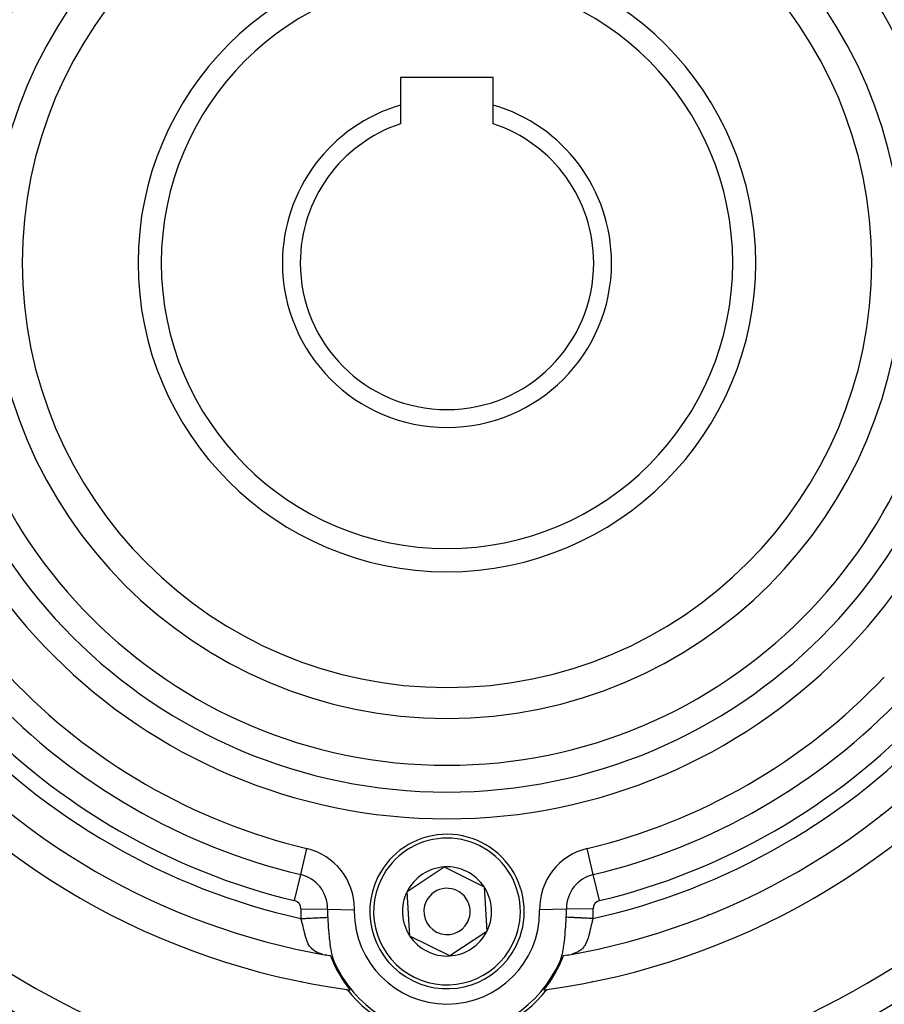
# Model space of a CAD drawing. Extents: x 24 to 960, y -470 to 283.
# Drawn here: x 851 to 907, y -151 to -87 of the extents above; entities that cross this region are included whole.
import ezdxf

# ---------------------------------------------------------------- set-up
doc = ezdxf.new("R2010")
doc.units = 0
doc.linetypes.add('DASHED', pattern=[11.05, 8.7, -2.35])
doc.layers.get('0').update_dxf_attribs({"linetype": 'CONTINUOUS'})
doc.layers.add('NEVIDI', color=4, linetype='DASHED')

msp = doc.modelspace()

# ---------------------------------------------------------------- linework, layer by layer
at = {"color": 2}
for p, q in [((881.5, -90.58368), (875.5, -90.58368)), ((875.5, -90.58368), (875.5, -92.360049)), ((881.5, -92.360049), (881.5, -90.58368)), ((875.5, -92.360049), (875.5, -93.569802)), ((881.5, -93.569802), (881.5, -92.360049)), ((875.917256, -143.294198), (878.325353, -141.702217)), ((878.325353, -141.702217), (880.908097, -142.991699)), ((876.091903, -146.175661), (875.917256, -143.294198)), ((880.908097, -142.991699), (881.082744, -145.873163)), ((881.082744, -145.873163), (878.674647, -147.465144)), ((878.674647, -147.465144), (876.091903, -146.175661)), ((870.600958, -147.382186), (870.719165, -147.41452)), ((870.619674, -147.369829), (870.72495, -147.416102)), ((870.939776, -147.459478), (870.683408, -147.407233)), ((870.961952, -147.464682), (870.939776, -147.459478)), ((870.962504, -147.465501), (870.961952, -147.464682)), ((870.963058, -147.466327), (870.962504, -147.465501)), ((870.963616, -147.467159), (870.963058, -147.466327)), ((870.964176, -147.467998), (870.963616, -147.467159)), ((870.964738, -147.468844), (870.964176, -147.467998)), ((870.965304, -147.469695), (870.964738, -147.468844)), ((870.965871, -147.470554), (870.965304, -147.469695)), ((870.966442, -147.471418), (870.965871, -147.470554)), ((870.967015, -147.472289), (870.966442, -147.471418)), ((870.967526, -147.473069), (870.967015, -147.472289)), ((870.96759, -147.473167), (870.967526, -147.473069)), ((870.968168, -147.47405), (870.96759, -147.473167)), ((870.968749, -147.474939), (870.968168, -147.47405)), ((870.969332, -147.475835), (870.968749, -147.474939)), ((870.969918, -147.476737), (870.969332, -147.475835)), ((870.970506, -147.477644), (870.969918, -147.476737)), ((870.971096, -147.478558), (870.970506, -147.477644)), ((870.971689, -147.479478), (870.971096, -147.478558)), ((870.972284, -147.480403), (870.971689, -147.479478)), ((870.972882, -147.481334), (870.972284, -147.480403)), ((870.973482, -147.482271), (870.972882, -147.481334)), ((870.974085, -147.483214), (870.973482, -147.482271)), ((870.97469, -147.484162), (870.974085, -147.483214)), ((870.975297, -147.485116), (870.97469, -147.484162)), ((870.975907, -147.486075), (870.975297, -147.485116)), ((870.976277, -147.486659), (870.975907, -147.486075)), ((870.976519, -147.48704), (870.976277, -147.486659)), ((870.977133, -147.48801), (870.976519, -147.48704)), ((870.977749, -147.488986), (870.977133, -147.48801)), ((870.978368, -147.489967), (870.977749, -147.488986)), ((870.978989, -147.490954), (870.978368, -147.489967)), ((870.979612, -147.491945), (870.978989, -147.490954)), ((870.980238, -147.492942), (870.979612, -147.491945)), ((870.980866, -147.493944), (870.980238, -147.492942)), ((870.981496, -147.494951), (870.980866, -147.493944)), ((870.982128, -147.495964), (870.981496, -147.494951)), ((870.982762, -147.496981), (870.982128, -147.495964)), ((870.983398, -147.498003), (870.982762, -147.496981)), ((870.984037, -147.49903), (870.983398, -147.498003)), ((870.984677, -147.500062), (870.984037, -147.49903)), ((870.98532, -147.501099), (870.984677, -147.500062)), ((870.985965, -147.50214), (870.98532, -147.501099)), ((870.986612, -147.503186), (870.985965, -147.50214)), ((870.987261, -147.504237), (870.986612, -147.503186)), ((870.987912, -147.505293), (870.987261, -147.504237)), ((870.988565, -147.506353), (870.987912, -147.505293)), ((870.98922, -147.507417), (870.988565, -147.506353)), ((870.989877, -147.508486), (870.98922, -147.507417)), ((870.989939, -147.508588), (870.989877, -147.508486)), ((870.990536, -147.50956), (870.989939, -147.508588)), ((870.991197, -147.510638), (870.990536, -147.50956)), ((870.991664, -147.511401), (870.991197, -147.510638)), ((870.99186, -147.51172), (870.991664, -147.511401)), ((870.992524, -147.512806), (870.99186, -147.51172)), ((870.992909, -147.513435), (870.992524, -147.512806)), ((870.993191, -147.513897), (870.992909, -147.513435)), ((870.99386, -147.514991), (870.993191, -147.513897)), ((870.99453, -147.51609), (870.99386, -147.514991)), ((870.995203, -147.517193), (870.99453, -147.51609)), ((870.995877, -147.5183), (870.995203, -147.517193)), ((870.996553, -147.519411), (870.995877, -147.5183)), ((870.997231, -147.520526), (870.996553, -147.519411)), ((870.99791, -147.521645), (870.997231, -147.520526)), ((870.998592, -147.522767), (870.99791, -147.521645)), ((870.999275, -147.523893), (870.998592, -147.522767)), ((870.99996, -147.525023), (870.999275, -147.523893)), ((871.000646, -147.526157), (870.99996, -147.525023)), ((871.001335, -147.527294), (871.000646, -147.526157)), ((871.002025, -147.528435), (871.001335, -147.527294)), ((871.002717, -147.52958), (871.002025, -147.528435)), ((871.00341, -147.530728), (871.002717, -147.52958)), ((871.004105, -147.531879), (871.00341, -147.530728)), ((871.004802, -147.533034), (871.004105, -147.531879)), ((871.0055, -147.534192), (871.004802, -147.533034)), ((871.0062, -147.535353), (871.0055, -147.534192)), ((871.006902, -147.536518), (871.0062, -147.535353)), ((871.007605, -147.537685), (871.006902, -147.536518)), ((871.007786, -147.537986), (871.007605, -147.537685)), ((871.008309, -147.538856), (871.007786, -147.537986)), ((871.009016, -147.54003), (871.008309, -147.538856)), ((871.009723, -147.541207), (871.009016, -147.54003)), ((871.010432, -147.542387), (871.009723, -147.541207)), ((871.011143, -147.54357), (871.010432, -147.542387)), ((871.011855, -147.544756), (871.011143, -147.54357)), ((871.012569, -147.545945), (871.011855, -147.544756)), ((871.013284, -147.547136), (871.012569, -147.545945)), ((871.014, -147.54833), (871.013284, -147.547136)), ((871.014718, -147.549527), (871.014, -147.54833)), ((871.015438, -147.550727), (871.014718, -147.549527)), ((871.016158, -147.551929), (871.015438, -147.550727)), ((871.01688, -147.553134), (871.016158, -147.551929)), ((871.017604, -147.554341), (871.01688, -147.553134)), ((871.018328, -147.555551), (871.017604, -147.554341)), ((871.019054, -147.556763), (871.018328, -147.555551)), ((871.019781, -147.557977), (871.019054, -147.556763)), ((871.02051, -147.559194), (871.019781, -147.557977)), ((871.02124, -147.560413), (871.02051, -147.559194)), ((871.021914, -147.56154), (871.02124, -147.560413)), ((871.021971, -147.561634), (871.021914, -147.56154)), ((871.022703, -147.562857), (871.021971, -147.561634)), ((871.023436, -147.564083), (871.022703, -147.562857)), ((871.024171, -147.56531), (871.023436, -147.564083)), ((871.024423, -147.565732), (871.024171, -147.56531)), ((871.024907, -147.56654), (871.024423, -147.565732)), ((871.025644, -147.567771), (871.024907, -147.56654)), ((871.026382, -147.569005), (871.025644, -147.567771)), ((871.027121, -147.57024), (871.026382, -147.569005)), ((871.027476, -147.570834), (871.027121, -147.57024)), ((871.027861, -147.571477), (871.027476, -147.570834)), ((871.028603, -147.572716), (871.027861, -147.571477)), ((871.029345, -147.573957), (871.028603, -147.572716)), ((871.030088, -147.575199), (871.029345, -147.573957)), ((871.030833, -147.576443), (871.030088, -147.575199)), ((871.031578, -147.577688), (871.030833, -147.576443)), ((871.032325, -147.578935), (871.031578, -147.577688)), ((871.033072, -147.580184), (871.032325, -147.578935)), ((871.033821, -147.581434), (871.033072, -147.580184)), ((871.03457, -147.582685), (871.033821, -147.581434)), ((871.035321, -147.583938), (871.03457, -147.582685)), ((871.036072, -147.585192), (871.035321, -147.583938)), ((871.036824, -147.586447), (871.036072, -147.585192)), ((871.037577, -147.587703), (871.036824, -147.586447)), ((871.038331, -147.58896), (871.037577, -147.587703)), ((871.039085, -147.590219), (871.038331, -147.58896)), ((871.039841, -147.591479), (871.039085, -147.590219)), ((871.040597, -147.592739), (871.039841, -147.591479)), ((871.041354, -147.594001), (871.040597, -147.592739)), ((871.041396, -147.594071), (871.041354, -147.594001)), ((871.042112, -147.595263), (871.041396, -147.594071)), ((871.04287, -147.596526), (871.042112, -147.595263)), ((871.043629, -147.597789), (871.04287, -147.596526)), ((871.044389, -147.599053), (871.043629, -147.597789)), ((871.045149, -147.600318), (871.044389, -147.599053)), ((871.04591, -147.601583), (871.045149, -147.600318)), ((871.046672, -147.602849), (871.04591, -147.601583)), ((871.047434, -147.604115), (871.046672, -147.602849)), ((871.048197, -147.605381), (871.047434, -147.604115)), ((871.04896, -147.606648), (871.048197, -147.605381)), ((871.049723, -147.607914), (871.04896, -147.606648)), ((871.050488, -147.609181), (871.049723, -147.607914)), ((871.051252, -147.610448), (871.050488, -147.609181)), ((871.052017, -147.611714), (871.051252, -147.610448)), ((871.052782, -147.612981), (871.052017, -147.611714)), ((871.053548, -147.614247), (871.052782, -147.612981)), ((871.054314, -147.615513), (871.053548, -147.614247)), ((871.05508, -147.616779), (871.054314, -147.615513)), ((871.055846, -147.618044), (871.05508, -147.616779)), ((871.056613, -147.619309), (871.055846, -147.618044)), ((871.05738, -147.620573), (871.056613, -147.619309)), ((871.058147, -147.621837), (871.05738, -147.620573)), ((871.058488, -147.622399), (871.058147, -147.621837)), ((871.058914, -147.6231), (871.058488, -147.622399)), ((871.059681, -147.624363), (871.058914, -147.6231)), ((871.060449, -147.625624), (871.059681, -147.624363)), ((871.061216, -147.626885), (871.060449, -147.625624)), ((871.061984, -147.628145), (871.061216, -147.626885)), ((871.062752, -147.629404), (871.061984, -147.628145)), ((871.063519, -147.630662), (871.062752, -147.629404)), ((871.063903, -147.63129), (871.063519, -147.630662)), ((871.064287, -147.631918), (871.063903, -147.63129)), ((871.065054, -147.633174), (871.064287, -147.631918)), ((871.065822, -147.634428), (871.065054, -147.633174)), ((871.066589, -147.635681), (871.065822, -147.634428)), ((871.067356, -147.636933), (871.066589, -147.635681)), ((871.068124, -147.638183), (871.067356, -147.636933)), ((871.06889, -147.639431), (871.068124, -147.638183)), ((871.069657, -147.640678), (871.06889, -147.639431)), ((871.070424, -147.641924), (871.069657, -147.640678)), ((871.07119, -147.643167), (871.070424, -147.641924)), ((871.071956, -147.644409), (871.07119, -147.643167)), ((871.072721, -147.645649), (871.071956, -147.644409)), ((871.073486, -147.646888), (871.072721, -147.645649)), ((871.074251, -147.648124), (871.073486, -147.646888)), ((871.075015, -147.649358), (871.074251, -147.648124)), ((871.07544, -147.650043), (871.075015, -147.649358)), ((871.075779, -147.65059), (871.07544, -147.650043)), ((871.076543, -147.65182), (871.075779, -147.65059)), ((871.077306, -147.653047), (871.076543, -147.65182)), ((871.078068, -147.654273), (871.077306, -147.653047)), ((871.077845, -147.664409), (871.117818, -147.715501)), ((871.07883, -147.655496), (871.078068, -147.654273)), ((871.079592, -147.656716), (871.07883, -147.655496)), ((871.080353, -147.657935), (871.079592, -147.656716)), ((871.081113, -147.65915), (871.080353, -147.657935)), ((871.081873, -147.660363), (871.081113, -147.65915)), ((871.082631, -147.661574), (871.081873, -147.660363)), ((871.08339, -147.662782), (871.082631, -147.661574)), ((871.084147, -147.663987), (871.08339, -147.662782)), ((871.084904, -147.665189), (871.084147, -147.663987)), ((871.08566, -147.666388), (871.084904, -147.665189)), ((871.086204, -147.66725), (871.08566, -147.666388)), ((871.086416, -147.667585), (871.086204, -147.66725)), ((871.08717, -147.668778), (871.086416, -147.667585)), ((871.087924, -147.669969), (871.08717, -147.668778)), ((871.088677, -147.671156), (871.087924, -147.669969)), ((871.089429, -147.672341), (871.088677, -147.671156)), ((871.09018, -147.673522), (871.089429, -147.672341)), ((871.09093, -147.6747), (871.09018, -147.673522)), ((871.091679, -147.675874), (871.09093, -147.6747)), ((871.092023, -147.676413), (871.091679, -147.675874)), ((871.092428, -147.677046), (871.092023, -147.676413)), ((871.093175, -147.678214), (871.092428, -147.677046)), ((871.093921, -147.679378), (871.093175, -147.678214)), ((871.094666, -147.680539), (871.093921, -147.679378)), ((871.095411, -147.681696), (871.094666, -147.680539)), ((871.096154, -147.68285), (871.095411, -147.681696)), ((871.096896, -147.684), (871.096154, -147.68285)), ((871.097637, -147.685146), (871.096896, -147.684)), ((871.097911, -147.68557), (871.097637, -147.685146)), ((871.098376, -147.686289), (871.097911, -147.68557)), ((871.099115, -147.687428), (871.098376, -147.686289)), ((871.099852, -147.688562), (871.099115, -147.687428)), ((871.100588, -147.689693), (871.099852, -147.688562)), ((871.101323, -147.69082), (871.100588, -147.689693)), ((871.102057, -147.691943), (871.101323, -147.69082)), ((871.102789, -147.693062), (871.102057, -147.691943)), ((871.10352, -147.694176), (871.102789, -147.693062)), ((871.104249, -147.695286), (871.10352, -147.694176)), ((871.104977, -147.696392), (871.104249, -147.695286)), ((871.105704, -147.697494), (871.104977, -147.696392)), ((871.106429, -147.698591), (871.105704, -147.697494)), ((871.107153, -147.699684), (871.106429, -147.698591)), ((871.107876, -147.700772), (871.107153, -147.699684)), ((871.10807, -147.701065), (871.107876, -147.700772)), ((871.108596, -147.701856), (871.10807, -147.701065)), ((871.109316, -147.702935), (871.108596, -147.701856)), ((871.110033, -147.704009), (871.109316, -147.702935)), ((871.11075, -147.705079), (871.110033, -147.704009)), ((871.110492, -147.688555), (871.14634, -147.754662)), ((871.111464, -147.706144), (871.11075, -147.705079)), ((871.112177, -147.707204), (871.111464, -147.706144)), ((871.112888, -147.708259), (871.112177, -147.707204)), ((871.113598, -147.709309), (871.112888, -147.708259)), ((871.114306, -147.710354), (871.113598, -147.709309)), ((871.115012, -147.711394), (871.114306, -147.710354)), ((871.115716, -147.712429), (871.115012, -147.711394)), ((871.116419, -147.713458), (871.115716, -147.712429)), ((871.117119, -147.714482), (871.116419, -147.713458)), ((871.117818, -147.715501), (871.117119, -147.714482)), ((871.118515, -147.716514), (871.117818, -147.715501)), ((871.119209, -147.717522), (871.118515, -147.716514)), ((871.119902, -147.718524), (871.119209, -147.717522)), ((871.120593, -147.71952), (871.119902, -147.718524)), ((871.121282, -147.720511), (871.120593, -147.71952)), ((871.121969, -147.721495), (871.121282, -147.720511)), ((871.122653, -147.722474), (871.121969, -147.721495)), ((871.123336, -147.723447), (871.122653, -147.722474)), ((871.123372, -147.7235), (871.123336, -147.723447)), ((871.124016, -147.724414), (871.123372, -147.7235)), ((871.124694, -147.725375), (871.124016, -147.724414)), ((871.12537, -147.726329), (871.124694, -147.725375)), ((871.126043, -147.727278), (871.12537, -147.726329)), ((871.126715, -147.72822), (871.126043, -147.727278)), ((871.127384, -147.729155), (871.126715, -147.72822)), ((871.12805, -147.730085), (871.127384, -147.729155)), ((871.128715, -147.731008), (871.12805, -147.730085)), ((871.128788, -147.731111), (871.128715, -147.731008)), ((871.129377, -147.731926), (871.128788, -147.731111)), ((871.130037, -147.732838), (871.129377, -147.731926)), ((871.130695, -147.733744), (871.130037, -147.732838)), ((871.131352, -147.734645), (871.130695, -147.733744)), ((871.132006, -147.735541), (871.131352, -147.734645)), ((871.132659, -147.736431), (871.132006, -147.735541)), ((871.13331, -147.737318), (871.132659, -147.736431)), ((871.133959, -147.738199), (871.13331, -147.737318)), ((871.134607, -147.739076), (871.133959, -147.738199)), ((871.135254, -147.739949), (871.134607, -147.739076)), ((871.135899, -147.740818), (871.135254, -147.739949)), ((871.136542, -147.741684), (871.135899, -147.740818)), ((871.137185, -147.742545), (871.136542, -147.741684)), ((871.137772, -147.743332), (871.137185, -147.742545)), ((871.137826, -147.743403), (871.137772, -147.743332)), ((871.138466, -147.744258), (871.137826, -147.743403)), ((871.139105, -147.74511), (871.138466, -147.744258)), ((871.139743, -147.745959), (871.139105, -147.74511)), ((871.14038, -147.746806), (871.139743, -147.745959)), ((871.141017, -147.74765), (871.14038, -147.746806)), ((871.141653, -147.748491), (871.141017, -147.74765)), ((871.142288, -147.749331), (871.141653, -147.748491)), ((871.142922, -147.750168), (871.142288, -147.749331)), ((871.143556, -147.751004), (871.142922, -147.750168)), ((871.144189, -147.751838), (871.143556, -147.751004)), ((871.144822, -147.75267), (871.144189, -147.751838)), ((871.145455, -147.753501), (871.144822, -147.75267)), ((871.146087, -147.75433), (871.145455, -147.753501)), ((871.14634, -147.754662), (871.146087, -147.75433)), ((871.146719, -147.755158), (871.14634, -147.754662)), ((871.14735, -147.755985), (871.146719, -147.755158)), ((871.147982, -147.756811), (871.14735, -147.755985)), ((871.148613, -147.757636), (871.147982, -147.756811)), ((871.149244, -147.758461), (871.148613, -147.757636)), ((871.149876, -147.759288), (871.149244, -147.758461)), ((871.150511, -147.76012), (871.149876, -147.759288)), ((871.151149, -147.76096), (871.150511, -147.76012)), ((871.151792, -147.761812), (871.151149, -147.76096)), ((871.151848, -147.761886), (871.151792, -147.761812)), ((871.152442, -147.762679), (871.151848, -147.761886)), ((871.153099, -147.763563), (871.152442, -147.762679)), ((871.153765, -147.764469), (871.153099, -147.763563)), ((871.154441, -147.765398), (871.153765, -147.764469)), ((871.155128, -147.766355), (871.154441, -147.765398)), ((871.155828, -147.767343), (871.155128, -147.766355)), ((871.156542, -147.768364), (871.155828, -147.767343)), ((871.157272, -147.769421), (871.156542, -147.768364)), ((871.158019, -147.77052), (871.157272, -147.769421)), ((871.158784, -147.771661), (871.158019, -147.77052)), ((871.158817, -147.771712), (871.158784, -147.771661)), ((871.159568, -147.77285), (871.158817, -147.771712)), ((871.160374, -147.774089), (871.159568, -147.77285)), ((871.161204, -147.775387), (871.160374, -147.774089)), ((871.16207, -147.776769), (871.161204, -147.775387)), ((871.162983, -147.778265), (871.16207, -147.776769)), ((871.163956, -147.779907), (871.162983, -147.778265)), ((871.165002, -147.781724), (871.163956, -147.779907)), ((871.166133, -147.783746), (871.165002, -147.781724)), ((871.167365, -147.786009), (871.166133, -147.783746)), ((871.168715, -147.78856), (871.167365, -147.786009)), ((871.170204, -147.791442), (871.168715, -147.78856)), ((871.171858, -147.794723), (871.170204, -147.791442)), ((871.173722, -147.798512), (871.171858, -147.794723)), ((871.175844, -147.802924), (871.173722, -147.798512)), ((871.177358, -147.806125), (871.175844, -147.802924)), ((871.178271, -147.808075), (871.177358, -147.806125)), ((871.181045, -147.814069), (871.178271, -147.808075)), ((871.184191, -147.820973), (871.181045, -147.814069)), ((871.187688, -147.828733), (871.184191, -147.820973)), ((871.191501, -147.837269), (871.187688, -147.828733)), ((885.812319, -147.828719), (885.808499, -147.837269)), ((885.815825, -147.820936), (885.812319, -147.828719)), ((885.818982, -147.81401), (885.815825, -147.820936)), ((885.821763, -147.808), (885.818982, -147.81401)), ((885.824195, -147.802841), (885.821763, -147.808)), ((885.826318, -147.798428), (885.824195, -147.802841)), ((885.828181, -147.794643), (885.826318, -147.798428)), ((885.829835, -147.791365), (885.828181, -147.794643)), ((885.831325, -147.788482), (885.829835, -147.791365)), ((885.832676, -147.785933), (885.831325, -147.788482)), ((885.833908, -147.783672), (885.832676, -147.785933)), ((885.835039, -147.781652), (885.833908, -147.783672)), ((885.836084, -147.779839), (885.835039, -147.781652)), ((885.837056, -147.778202), (885.836084, -147.779839)), ((885.837969, -147.776708), (885.837056, -147.778202)), ((885.838835, -147.775326), (885.837969, -147.776708)), ((885.839667, -147.774025), (885.838835, -147.775326)), ((885.840475, -147.772783), (885.839667, -147.774025)), ((885.841261, -147.771592), (885.840475, -147.772783)), ((885.841358, -147.771447), (885.841261, -147.771592)), ((885.842027, -147.77045), (885.841358, -147.771447)), ((885.842774, -147.769352), (885.842027, -147.77045)), ((885.843504, -147.768294), (885.842774, -147.769352)), ((885.844219, -147.767274), (885.843504, -147.768294)), ((885.84492, -147.766287), (885.844219, -147.767274)), ((885.845608, -147.76533), (885.84492, -147.766287)), ((885.846285, -147.764401), (885.845608, -147.76533)), ((885.846952, -147.763495), (885.846285, -147.764401)), ((885.84761, -147.762609), (885.846952, -147.763495)), ((885.84826, -147.761742), (885.84761, -147.762609)), ((885.848905, -147.760888), (885.84826, -147.761742)), ((885.849545, -147.760046), (885.848905, -147.760888)), ((885.850182, -147.759211), (885.849545, -147.760046)), ((885.850816, -147.758381), (885.850182, -147.759211)), ((885.85145, -147.757553), (885.850816, -147.758381)), ((885.852083, -147.756724), (885.85145, -147.757553)), ((885.852717, -147.755895), (885.852083, -147.756724)), ((885.853351, -147.755065), (885.852717, -147.755895)), ((885.853655, -147.754666), (885.853351, -147.755065)), ((885.853655, -147.754666), (885.889143, -147.689265)), ((885.853985, -147.754234), (885.853655, -147.754666)), ((885.854619, -147.753401), (885.853985, -147.754234)), ((885.855254, -147.752567), (885.854619, -147.753401)), ((885.855889, -147.751732), (885.855254, -147.752567)), ((885.856525, -147.750895), (885.855889, -147.751732)), ((885.857161, -147.750057), (885.856525, -147.750895)), ((885.857798, -147.749216), (885.857161, -147.750057)), ((885.858436, -147.748373), (885.857798, -147.749216)), ((885.859074, -147.747528), (885.858436, -147.748373)), ((885.859714, -147.746681), (885.859074, -147.747528)), ((885.860354, -147.74583), (885.859714, -147.746681)), ((885.860995, -147.744977), (885.860354, -147.74583)), ((885.861637, -147.744121), (885.860995, -147.744977)), ((885.86228, -147.743261), (885.861637, -147.744121)), ((885.862925, -147.742399), (885.86228, -147.743261)), ((885.863571, -147.741532), (885.862925, -147.742399)), ((885.864218, -147.740662), (885.863571, -147.741532)), ((885.864866, -147.739788), (885.864218, -147.740662)), ((885.865516, -147.738909), (885.864866, -147.739788)), ((885.866168, -147.738027), (885.865516, -147.738909)), ((885.866821, -147.737139), (885.866168, -147.738027)), ((885.867476, -147.736247), (885.866821, -147.737139)), ((885.868133, -147.735351), (885.867476, -147.736247)), ((885.868791, -147.734449), (885.868133, -147.735351)), ((885.869451, -147.733542), (885.868791, -147.734449)), ((885.870114, -147.732629), (885.869451, -147.733542)), ((885.870778, -147.731711), (885.870114, -147.732629)), ((885.871397, -147.730853), (885.870778, -147.731711)), ((885.871444, -147.730787), (885.871397, -147.730853)), ((885.872113, -147.729857), (885.871444, -147.730787)), ((885.872784, -147.728921), (885.872113, -147.729857)), ((885.873457, -147.727978), (885.872784, -147.728921)), ((885.874133, -147.727029), (885.873457, -147.727978)), ((885.87481, -147.726074), (885.874133, -147.727029)), ((885.87549, -147.725113), (885.87481, -147.726074)), ((885.876173, -147.724145), (885.87549, -147.725113)), ((885.876857, -147.723172), (885.876173, -147.724145)), ((885.877544, -147.722192), (885.876857, -147.723172)), ((885.878232, -147.721207), (885.877544, -147.722192)), ((885.878923, -147.720215), (885.878232, -147.721207)), ((885.879616, -147.719218), (885.878923, -147.720215)), ((885.880311, -147.718215), (885.879616, -147.719218)), ((885.881007, -147.717206), (885.880311, -147.718215)), ((885.881706, -147.716192), (885.881007, -147.717206)), ((885.882182, -147.7155), (885.881706, -147.716192)), ((885.882182, -147.7155), (885.921361, -147.665416)), ((885.882407, -147.715173), (885.882182, -147.7155)), ((885.883109, -147.714148), (885.882407, -147.715173)), ((885.883814, -147.713117), (885.883109, -147.714148)), ((885.88452, -147.712081), (885.883814, -147.713117)), ((885.885228, -147.711041), (885.88452, -147.712081)), ((885.885938, -147.709994), (885.885228, -147.711041)), ((885.886649, -147.708943), (885.885938, -147.709994)), ((885.887362, -147.707887), (885.886649, -147.708943)), ((885.888077, -147.706826), (885.887362, -147.707887)), ((885.888793, -147.70576), (885.888077, -147.706826)), ((885.889511, -147.704689), (885.888793, -147.70576)), ((885.890231, -147.703614), (885.889511, -147.704689)), ((885.890952, -147.702533), (885.890231, -147.703614)), ((885.891675, -147.701449), (885.890952, -147.702533)), ((885.892399, -147.700359), (885.891675, -147.701449)), ((885.893124, -147.699265), (885.892399, -147.700359)), ((885.893851, -147.698167), (885.893124, -147.699265)), ((885.89458, -147.697064), (885.893851, -147.698167)), ((885.895309, -147.695957), (885.89458, -147.697064)), ((885.89604, -147.694846), (885.895309, -147.695957)), ((885.896773, -147.693731), (885.89604, -147.694846)), ((885.897507, -147.692611), (885.896773, -147.693731)), ((885.898242, -147.691487), (885.897507, -147.692611)), ((885.898978, -147.690359), (885.898242, -147.691487)), ((885.899716, -147.689227), (885.898978, -147.690359)), ((885.900454, -147.688091), (885.899716, -147.689227)), ((885.901194, -147.686952), (885.900454, -147.688091)), ((885.901935, -147.685808), (885.901194, -147.686952)), ((885.902465, -147.684989), (885.901935, -147.685808)), ((885.902678, -147.684661), (885.902465, -147.684989)), ((885.903421, -147.68351), (885.902678, -147.684661)), ((885.904166, -147.682355), (885.903421, -147.68351)), ((885.904911, -147.681197), (885.904166, -147.682355)), ((885.905658, -147.680035), (885.904911, -147.681197)), ((885.906405, -147.678869), (885.905658, -147.680035)), ((885.907154, -147.6777), (885.906405, -147.678869)), ((885.907904, -147.676528), (885.907154, -147.6777)), ((885.908654, -147.675352), (885.907904, -147.676528)), ((885.909406, -147.674173), (885.908654, -147.675352)), ((885.910158, -147.672991), (885.909406, -147.674173)), ((885.910911, -147.671805), (885.910158, -147.672991)), ((885.911665, -147.670617), (885.910911, -147.671805)), ((885.91242, -147.669425), (885.911665, -147.670617)), ((885.913176, -147.668231), (885.91242, -147.669425)), ((885.913781, -147.667273), (885.913176, -147.668231)), ((885.913933, -147.667033), (885.913781, -147.667273)), ((885.91469, -147.665833), (885.913933, -147.667033)), ((885.915448, -147.664629), (885.91469, -147.665833)), ((885.916207, -147.663423), (885.915448, -147.664629)), ((885.916966, -147.662214), (885.916207, -147.663423)), ((885.917727, -147.661003), (885.916966, -147.662214)), ((885.918487, -147.659788), (885.917727, -147.661003)), ((885.919249, -147.658572), (885.918487, -147.659788)), ((885.920011, -147.657352), (885.919249, -147.658572)), ((885.920773, -147.656131), (885.920011, -147.657352)), ((885.921537, -147.654906), (885.920773, -147.656131)), ((885.9223, -147.65368), (885.921537, -147.654906)), ((885.923064, -147.652451), (885.9223, -147.65368)), ((885.923829, -147.65122), (885.923064, -147.652451)), ((885.924594, -147.649987), (885.923829, -147.65122)), ((885.92536, -147.648751), (885.924594, -147.649987)), ((885.926126, -147.647514), (885.92536, -147.648751)), ((885.926892, -147.646275), (885.926126, -147.647514)), ((885.927659, -147.645033), (885.926892, -147.646275)), ((885.928426, -147.64379), (885.927659, -147.645033)), ((885.929193, -147.642545), (885.928426, -147.64379)), ((885.929961, -147.641298), (885.929193, -147.642545)), ((885.930729, -147.64005), (885.929961, -147.641298)), ((885.931497, -147.6388), (885.930729, -147.64005)), ((885.932265, -147.637548), (885.931497, -147.6388)), ((885.933034, -147.636295), (885.932265, -147.637548)), ((885.933802, -147.635041), (885.933034, -147.636295)), ((885.934571, -147.633785), (885.933802, -147.635041)), ((885.93534, -147.632528), (885.934571, -147.633785)), ((885.936109, -147.631269), (885.93534, -147.632528)), ((885.936198, -147.631124), (885.936109, -147.631269)), ((885.936878, -147.63001), (885.936198, -147.631124)), ((885.937647, -147.628749), (885.936878, -147.63001)), ((885.938416, -147.627488), (885.937647, -147.628749)), ((885.939185, -147.626225), (885.938416, -147.627488)), ((885.939954, -147.624962), (885.939185, -147.626225)), ((885.940723, -147.623697), (885.939954, -147.624962)), ((885.941491, -147.622432), (885.940723, -147.623697)), ((885.94226, -147.621166), (885.941491, -147.622432)), ((885.943028, -147.6199), (885.94226, -147.621166)), ((885.943796, -147.618633), (885.943028, -147.6199)), ((885.944565, -147.617365), (885.943796, -147.618633)), ((885.945332, -147.616097), (885.944565, -147.617365)), ((885.9461, -147.614829), (885.945332, -147.616097)), ((885.946468, -147.61422), (885.9461, -147.614829)), ((885.946867, -147.61356), (885.946468, -147.61422)), ((885.947634, -147.612291), (885.946867, -147.61356)), ((885.948401, -147.611022), (885.947634, -147.612291)), ((885.949167, -147.609753), (885.948401, -147.611022)), ((885.949933, -147.608483), (885.949167, -147.609753)), ((885.950698, -147.607214), (885.949933, -147.608483)), ((885.951463, -147.605945), (885.950698, -147.607214)), ((885.952228, -147.604675), (885.951463, -147.605945)), ((885.952992, -147.603406), (885.952228, -147.604675)), ((885.953756, -147.602138), (885.952992, -147.603406)), ((885.954519, -147.600869), (885.953756, -147.602138)), ((885.955281, -147.599601), (885.954519, -147.600869)), ((885.956043, -147.598334), (885.955281, -147.599601)), ((885.956804, -147.597067), (885.956043, -147.598334)), ((885.957565, -147.5958), (885.956804, -147.597067)), ((885.958325, -147.594535), (885.957565, -147.5958)), ((885.959084, -147.593269), (885.958325, -147.594535)), ((885.959843, -147.592005), (885.959084, -147.593269)), ((885.960601, -147.590742), (885.959843, -147.592005)), ((885.961358, -147.589479), (885.960601, -147.590742)), ((885.962114, -147.588218), (885.961358, -147.589479)), ((885.96287, -147.586957), (885.962114, -147.588218)), ((885.963625, -147.585698), (885.96287, -147.586957)), ((885.964379, -147.584439), (885.963625, -147.585698)), ((885.965132, -147.583182), (885.964379, -147.584439)), ((885.965884, -147.581926), (885.965132, -147.583182)), ((885.966635, -147.580672), (885.965884, -147.581926)), ((885.967386, -147.579419), (885.966635, -147.580672)), ((885.968135, -147.578167), (885.967386, -147.579419)), ((885.968884, -147.576917), (885.968135, -147.578167)), ((885.969631, -147.575668), (885.968884, -147.576917)), ((885.970378, -147.57442), (885.969631, -147.575668)), ((885.971123, -147.573175), (885.970378, -147.57442)), ((885.971868, -147.571931), (885.971123, -147.573175)), ((885.972425, -147.570999), (885.971868, -147.571931)), ((885.972611, -147.570688), (885.972425, -147.570999)), ((885.973354, -147.569448), (885.972611, -147.570688)), ((885.974095, -147.568209), (885.973354, -147.569448)), ((885.974835, -147.566972), (885.974095, -147.568209)), ((885.975574, -147.565737), (885.974835, -147.566972)), ((885.976312, -147.564504), (885.975574, -147.565737)), ((885.977049, -147.563273), (885.976312, -147.564504)), ((885.977784, -147.562044), (885.977049, -147.563273)), ((885.978067, -147.561572), (885.977784, -147.562044)), ((885.978519, -147.560817), (885.978067, -147.561572)), ((885.979252, -147.559592), (885.978519, -147.560817)), ((885.979984, -147.55837), (885.979252, -147.559592)), ((885.980715, -147.557149), (885.979984, -147.55837)), ((885.981444, -147.555932), (885.980715, -147.557149)), ((885.982172, -147.554716), (885.981444, -147.555932)), ((885.982899, -147.553503), (885.982172, -147.554716)), ((885.983625, -147.552292), (885.982899, -147.553503)), ((885.984349, -147.551084), (885.983625, -147.552292)), ((885.985072, -147.549878), (885.984349, -147.551084)), ((885.985793, -147.548675), (885.985072, -147.549878)), ((885.986513, -147.547475), (885.985793, -147.548675)), ((885.987232, -147.546278), (885.986513, -147.547475)), ((885.987949, -147.545083), (885.987232, -147.546278)), ((885.988665, -147.543891), (885.987949, -147.545083)), ((885.989379, -147.542702), (885.988665, -147.543891)), ((885.990092, -147.541516), (885.989379, -147.542702)), ((885.990803, -147.540333), (885.990092, -147.541516)), ((885.991513, -147.539152), (885.990803, -147.540333)), ((885.992221, -147.537975), (885.991513, -147.539152)), ((885.992928, -147.536801), (885.992221, -147.537975)), ((885.993633, -147.535631), (885.992928, -147.536801)), ((885.994337, -147.534463), (885.993633, -147.535631)), ((885.995039, -147.533299), (885.994337, -147.534463)), ((885.995739, -147.532138), (885.995039, -147.533299)), ((885.996438, -147.530981), (885.995739, -147.532138)), ((885.997135, -147.529827), (885.996438, -147.530981)), ((885.99783, -147.528676), (885.997135, -147.529827)), ((885.998246, -147.527988), (885.99783, -147.528676)), ((885.998524, -147.527529), (885.998246, -147.527988)), ((885.999216, -147.526386), (885.998524, -147.527529)), ((885.999906, -147.525246), (885.999216, -147.526386)), ((886.000594, -147.52411), (885.999906, -147.525246)), ((886.001281, -147.522978), (886.000594, -147.52411)), ((886.001966, -147.521849), (886.001281, -147.522978)), ((886.002649, -147.520725), (886.001966, -147.521849)), ((886.00333, -147.519604), (886.002649, -147.520725)), ((886.004009, -147.518487), (886.00333, -147.519604)), ((886.004687, -147.517375), (886.004009, -147.518487)), ((886.005363, -147.516266), (886.004687, -147.517375)), ((886.006036, -147.515161), (886.005363, -147.516266)), ((886.006708, -147.514061), (886.006036, -147.515161)), ((886.007069, -147.51347), (886.006708, -147.514061)), ((886.007378, -147.512965), (886.007069, -147.51347)), ((886.008046, -147.511873), (886.007378, -147.512965)), ((886.008712, -147.510785), (886.008046, -147.511873)), ((886.009377, -147.509702), (886.008712, -147.510785)), ((886.010039, -147.508623), (886.009377, -147.509702)), ((886.01029, -147.508214), (886.010039, -147.508623)), ((886.010699, -147.507549), (886.01029, -147.508214)), ((886.011357, -147.506479), (886.010699, -147.507549)), ((886.012013, -147.505414), (886.011357, -147.506479)), ((886.012667, -147.504354), (886.012013, -147.505414)), ((886.013319, -147.503298), (886.012667, -147.504354)), ((886.013968, -147.502247), (886.013319, -147.503298)), ((886.014616, -147.5012), (886.013968, -147.502247)), ((886.015262, -147.500159), (886.014616, -147.5012)), ((886.015905, -147.499122), (886.015262, -147.500159)), ((886.016546, -147.498091), (886.015905, -147.499122)), ((886.017185, -147.497064), (886.016546, -147.498091)), ((886.017822, -147.496042), (886.017185, -147.497064)), ((886.018457, -147.495026), (886.017822, -147.496042)), ((886.019089, -147.494014), (886.018457, -147.495026)), ((886.019719, -147.493008), (886.019089, -147.494014)), ((886.020347, -147.492007), (886.019719, -147.493008)), ((886.020973, -147.491012), (886.020347, -147.492007)), ((886.021596, -147.490021), (886.020973, -147.491012)), ((886.022217, -147.489037), (886.021596, -147.490021)), ((886.022836, -147.488057), (886.022217, -147.489037)), ((886.023452, -147.487083), (886.022836, -147.488057)), ((886.024066, -147.486115), (886.023452, -147.487083)), ((886.024678, -147.485152), (886.024066, -147.486115)), ((886.025287, -147.484195), (886.024678, -147.485152)), ((886.025894, -147.483244), (886.025287, -147.484195)), ((886.026498, -147.482299), (886.025894, -147.483244)), ((886.0271, -147.481359), (886.026498, -147.482299)), ((886.027699, -147.480425), (886.0271, -147.481359)), ((886.028296, -147.479497), (886.027699, -147.480425)), ((886.028891, -147.478575), (886.028296, -147.479497)), ((886.029483, -147.47766), (886.028891, -147.478575)), ((886.030072, -147.47675), (886.029483, -147.47766)), ((886.030659, -147.475846), (886.030072, -147.47675)), ((886.031243, -147.474949), (886.030659, -147.475846)), ((886.031825, -147.474058), (886.031243, -147.474949)), ((886.032404, -147.473173), (886.031825, -147.474058)), ((886.032468, -147.473075), (886.032404, -147.473173)), ((886.032981, -147.472294), (886.032468, -147.473075)), ((886.033554, -147.471422), (886.032981, -147.472294)), ((886.034126, -147.470556), (886.033554, -147.471422)), ((886.034694, -147.469697), (886.034126, -147.470556)), ((886.03526, -147.468845), (886.034694, -147.469697)), ((886.1483, -147.439865), (886.038048, -147.464682)), ((886.316592, -147.407233), (886.1483, -147.439865)), ((886.275483, -147.41594), (886.380222, -147.369911)), ((886.284744, -147.413408), (886.399469, -147.382046)), ((871.307121, -148.082993), (871.300338, -148.079076)), ((871.300338, -148.079076), (871.307121, -148.082993)), ((885.699649, -148.079084), (885.692879, -148.082993)), ((885.692879, -148.082993), (885.699649, -148.079084))]:
    msp.add_line(p, q, dxfattribs=at)
for centre, radius, start, end in [((878.5, -102.58368), 70, 9.898594, 170.101406), ((878.5, -102.58368), 27.5, 0, 180), ((878.5, -102.58368), 20, 0, 180), ((878.5, -102.58368), 10.654701, 106.353683, 180), ((878.5, -102.58368), 10.654701, 0, 73.646317), ((878.5, -102.58368), 9.5, 108.40848, 180), ((878.5, -102.58368), 9.5, 0, 71.59152), ((878.5, -102.58368), 27.5, 180, 360), ((878.5, -102.58368), 20, 180, 360), ((878.5, -102.58368), 10.654701, 180, 360), ((878.5, -102.58368), 9.5, 180, 360), ((878.5, -102.58368), 70, 189.898594, 350.101406), ((878.5, -102.58368), 47.5, 217.824317, 262.175683), ((878.5, -102.58368), 45.5, 219.892098, 260.107902), ((878.5, -102.58368), 47.5, 277.824317, 322.175683), ((878.5, -102.58368), 45.5, 279.892098, 320.107902), ((878.5, -144.58368), 5, 333.468491, 153.468491), ((878.5, -144.58368), 2.886751, 93.468491, 153.468491), ((878.5, -144.58368), 2.886751, 33.468491, 93.468491), ((878.5, -144.58368), 5, 153.468491, 333.468491), ((878.5, -144.58368), 2.886751, 153.468491, 213.468491), ((878.5, -144.58368), 1.5, 333.468491, 153.468491), ((878.5, -144.58368), 2.886751, 333.468491, 33.468491), ((878.5, -144.58368), 1.5, 153.468491, 333.468491), ((878.5, -102.58368), 54, 237.046713, 306.95256), ((878.5, -144.58368), 2.886751, 273.468491, 333.468491), ((878.5, -144.58368), 2.886751, 213.468491, 273.468491), ((878.5, -144.58368), 8.069842, 200.916586, 219.057921), ((878.5, -144.58368), 8, 203.997615, 336.002385), ((878.5, -144.58368), 8.069842, 320.942079, 339.083414), ((878.5, -144.58368), 8.209525, 218.030953, 321.969047), ((878.5, -102.58368), 47.5, 262.175683, 262.419313), ((878.5, -102.58368), 47.5, 277.580687, 277.824317)]:
    msp.add_arc(centre, radius, start, end, dxfattribs=at)
at = {"layer": 'NEVIDI', "color": 7, "linetype": 'CONTINUOUS'}
for p, q in [((906.6046, -138.319006), (906.594648, -138.324752)), ((869.02894, -142.199321), (869.431679, -140.514743)), ((887.97106, -142.199321), (887.568321, -140.514743)), ((868.626202, -143.883899), (869.02894, -142.199321)), ((888.373798, -143.883899), (887.97106, -142.199321)), ((869.037407, -144.414678), (870.769182, -144.445608)), ((870.769182, -144.445608), (872.500957, -144.476537)), ((886.230818, -144.445608), (884.499043, -144.476537)), ((887.962593, -144.414678), (886.230818, -144.445608)), ((869.047111, -145.044167), (869.070078, -145.043048)), ((869.101635, -145.239585), (869.047111, -145.044167)), ((869.070078, -145.043048), (869.14399, -145.039447)), ((869.10699, -145.259644), (869.101635, -145.239585)), ((869.109863, -145.270471), (869.10699, -145.259644)), ((869.160991, -145.471256), (869.109863, -145.270471)), ((869.14399, -145.039447), (869.290819, -145.032294)), ((869.290819, -145.032294), (869.336502, -145.030068)), ((869.336502, -145.030068), (869.412991, -145.026342)), ((869.412991, -145.026342), (869.55308, -145.019518)), ((869.55308, -145.019518), (869.597465, -145.017356)), ((869.597465, -145.017356), (869.675541, -145.013552)), ((869.675541, -145.013552), (869.806273, -145.007184)), ((869.806273, -145.007184), (869.848591, -145.005122)), ((869.848591, -145.005122), (869.926372, -145.001334)), ((869.926372, -145.001334), (870.045922, -144.99551)), ((870.045922, -144.99551), (870.085463, -144.993584)), ((870.085463, -144.993584), (870.160976, -144.989905)), ((870.160976, -144.989905), (870.267703, -144.984706)), ((870.267703, -144.984706), (870.303972, -144.982939)), ((870.303972, -144.982939), (870.375075, -144.979475)), ((870.375075, -144.979475), (870.467707, -144.974963)), ((870.467707, -144.974963), (870.499816, -144.973399)), ((870.499816, -144.973399), (870.564837, -144.970232)), ((870.564837, -144.970232), (870.642306, -144.966458)), ((870.642306, -144.966458), (870.669727, -144.965122)), ((870.669727, -144.965122), (870.726629, -144.96235)), ((870.726629, -144.96235), (870.777104, -144.959892)), ((870.777104, -144.959892), (870.791361, -145.231009)), ((870.791361, -145.231009), (870.793132, -145.2621)), ((870.793132, -145.2621), (870.795712, -145.306526)), ((870.795712, -145.306526), (870.813605, -145.589972)), ((886.185197, -145.607495), (886.204281, -145.306532)), ((886.204281, -145.306532), (886.204973, -145.294711)), ((886.204973, -145.294711), (886.206791, -145.263291)), ((886.206791, -145.263291), (886.222893, -144.959891)), ((886.234491, -144.960456), (886.222893, -144.959891)), ((886.273376, -144.96235), (886.234491, -144.960456)), ((886.357692, -144.966457), (886.273376, -144.96235)), ((886.38586, -144.96783), (886.357692, -144.966457)), ((886.43522, -144.970234), (886.38586, -144.96783)), ((886.532291, -144.974963), (886.43522, -144.970234)), ((886.565024, -144.976557), (886.532291, -144.974963)), ((886.624955, -144.979477), (886.565024, -144.976557)), ((886.732294, -144.984706), (886.624955, -144.979477)), ((886.769005, -144.986494), (886.732294, -144.984706)), ((886.839132, -144.98991), (886.769005, -144.986494)), ((886.954075, -144.99551), (886.839132, -144.98991)), ((886.994147, -144.997462), (886.954075, -144.99551)), ((887.073745, -145.001339), (886.994147, -144.997462)), ((887.193724, -145.007184), (887.073745, -145.001339)), ((887.236686, -145.009277), (887.193724, -145.007184)), ((887.324498, -145.013554), (887.236686, -145.009277)), ((887.446918, -145.019518), (887.324498, -145.013554)), ((887.491763, -145.021702), (887.446918, -145.019518)), ((887.586936, -145.026338), (887.491763, -145.021702)), ((887.709178, -145.032293), (887.586936, -145.026338)), ((887.755161, -145.034532), (887.709178, -145.032293)), ((887.85615, -145.039452), (887.755161, -145.034532)), ((887.898175, -145.240317), (887.847567, -145.436623)), ((887.952886, -145.044163), (887.85615, -145.039452)), ((887.903634, -145.220038), (887.898175, -145.240317)), ((887.923695, -145.146913), (887.903634, -145.220038)), ((887.952886, -145.044163), (887.923695, -145.146913)), ((895.405352, -144.784895), (895.3954, -144.790641)), ((869.165792, -145.490918), (869.160991, -145.471256)), ((869.181712, -145.557057), (869.165792, -145.490918)), ((869.21477, -145.698004), (869.181712, -145.557057)), ((869.219232, -145.717288), (869.21477, -145.698004)), ((869.245807, -145.832506), (869.219232, -145.717288)), ((869.265811, -145.918572), (869.245807, -145.832506)), ((869.270132, -145.936964), (869.265811, -145.918572)), ((869.308233, -146.093916), (869.270132, -145.936964)), ((870.813605, -145.589972), (870.814816, -145.607801)), ((870.814816, -145.607801), (870.815668, -145.620257)), ((870.815668, -145.620257), (870.839464, -145.939882)), ((870.839464, -145.939882), (870.841907, -145.969838)), ((870.841907, -145.969838), (870.869723, -146.279278)), ((886.127657, -146.305487), (886.155278, -146.003489)), ((886.155278, -146.003489), (886.157703, -145.974309)), ((886.157703, -145.974309), (886.181896, -145.655339)), ((886.181896, -145.655339), (886.183996, -145.625028)), ((886.183996, -145.625028), (886.185197, -145.607495)), ((887.718517, -145.984766), (887.687099, -146.112236)), ((887.733969, -145.919437), (887.718517, -145.984766)), ((887.738285, -145.900984), (887.733969, -145.919437)), ((887.780802, -145.717108), (887.738285, -145.900984)), ((887.784534, -145.700976), (887.780802, -145.717108)), ((887.788974, -145.681814), (887.784534, -145.700976)), ((887.838267, -145.474332), (887.788974, -145.681814)), ((887.843155, -145.454451), (887.838267, -145.474332)), ((887.847567, -145.436623), (887.843155, -145.454451)), ((869.316828, -146.127599), (869.308233, -146.093916)), ((869.321354, -146.145029), (869.316828, -146.127599)), ((869.372296, -146.325001), (869.321354, -146.145029)), ((869.37647, -146.338393), (869.372296, -146.325001)), ((869.377504, -146.341678), (869.37647, -146.338393)), ((869.437035, -146.510837), (869.377504, -146.341678)), ((869.443186, -146.52624), (869.437035, -146.510837)), ((869.458769, -146.563711), (869.443186, -146.52624)), ((869.513935, -146.680458), (869.458769, -146.563711)), ((870.869723, -146.279278), (870.872306, -146.305301)), ((870.872306, -146.305301), (870.872524, -146.307481)), ((870.872524, -146.307481), (870.904597, -146.597964)), ((870.904597, -146.597964), (870.907853, -146.624391)), ((870.907853, -146.624391), (870.911984, -146.657182)), ((870.911984, -146.657182), (870.945527, -146.89608)), ((886.049973, -146.924651), (886.088002, -146.657068)), ((886.088002, -146.657068), (886.088342, -146.654409)), ((886.088342, -146.654409), (886.091666, -146.62806)), ((886.091666, -146.62806), (886.124492, -146.336837)), ((886.124492, -146.336837), (886.127326, -146.308787)), ((886.127326, -146.308787), (886.127657, -146.305487)), ((887.562672, -146.511592), (887.492445, -146.668112)), ((887.568663, -146.496259), (887.562672, -146.511592)), ((887.578326, -146.470782), (887.568663, -146.496259)), ((887.626883, -146.327639), (887.578326, -146.470782)), ((887.631943, -146.311179), (887.626883, -146.327639)), ((887.653668, -146.237034), (887.631943, -146.311179)), ((887.682551, -146.129937), (887.653668, -146.237034)), ((887.687099, -146.112236), (887.682551, -146.129937)), ((869.521261, -146.69432), (869.513935, -146.680458)), ((869.563106, -146.767306), (869.521261, -146.69432)), ((869.606928, -146.833971), (869.563106, -146.767306)), ((869.615844, -146.846483), (869.606928, -146.833971)), ((869.697603, -146.947591), (869.615844, -146.846483)), ((869.720233, -146.971864), (869.697603, -146.947591)), ((869.730958, -146.982886), (869.720233, -146.971864)), ((869.854784, -147.091482), (869.730958, -146.982886)), ((869.867354, -147.100875), (869.854784, -147.091482)), ((869.869531, -147.102476), (869.867354, -147.100875)), ((870.012733, -147.19322), (869.869531, -147.102476)), ((870.027469, -147.201161), (870.012733, -147.19322)), ((870.088506, -147.231767), (870.027469, -147.201161)), ((870.197358, -147.278456), (870.088506, -147.231767)), ((870.214562, -147.285035), (870.197358, -147.278456)), ((870.364292, -147.334723), (870.214562, -147.285035)), ((870.945527, -146.89608), (870.949375, -146.920713)), ((870.949375, -146.920713), (870.994202, -147.173543)), ((870.994202, -147.173543), (870.998766, -147.196194)), ((870.998766, -147.196194), (871.002699, -147.215307)), ((871.002699, -147.215307), (871.024887, -147.316666)), ((885.975211, -147.316323), (885.996308, -147.220155)), ((885.996308, -147.220155), (885.997462, -147.214608)), ((885.997462, -147.214608), (886.000927, -147.197769)), ((886.000927, -147.197769), (886.046085, -146.948964)), ((886.046085, -146.948964), (886.049973, -146.924651)), ((886.760271, -147.294282), (886.61199, -147.341474)), ((886.802379, -147.278534), (886.760271, -147.294282)), ((886.819314, -147.271862), (886.802379, -147.278534)), ((886.985199, -147.194317), (886.819314, -147.271862)), ((886.999833, -147.186236), (886.985199, -147.194317)), ((887.010655, -147.180109), (886.999833, -147.186236)), ((887.144101, -147.09227), (887.010655, -147.180109)), ((887.156728, -147.08259), (887.144101, -147.09227)), ((887.208452, -147.039932), (887.156728, -147.08259)), ((887.279296, -146.972356), (887.208452, -147.039932)), ((887.28981, -146.961276), (887.279296, -146.972356)), ((887.363742, -146.874), (887.28981, -146.961276)), ((887.391652, -146.836057), (887.363742, -146.874)), ((887.400411, -146.823488), (887.391652, -146.836057)), ((887.484271, -146.683903), (887.400411, -146.823488)), ((887.485165, -146.682197), (887.484271, -146.683903)), ((887.492445, -146.668112), (887.485165, -146.682197)), ((870.407581, -147.346894), (870.364292, -147.334723)), ((871.024887, -147.316666), (871.051277, -147.424468)), ((871.051277, -147.424468), (871.056633, -147.44485)), ((871.056633, -147.44485), (871.105073, -147.609791)), ((871.105073, -147.609791), (871.118299, -147.649508)), ((871.118299, -147.649508), (871.124574, -147.667657)), ((871.124574, -147.667657), (871.191505, -147.837275)), ((885.808499, -147.837269), (885.867979, -147.688666)), ((885.867979, -147.688666), (885.874389, -147.670642)), ((885.874389, -147.670642), (885.894978, -147.609668)), ((885.894978, -147.609668), (885.937216, -147.467748)), ((885.937216, -147.467748), (885.942724, -147.447333)), ((885.942724, -147.447333), (885.975211, -147.316323)), ((869.089941, -149.112304), (869.084899, -149.109394)), ((887.915101, -149.109394), (887.910059, -149.112304)), ((872.0012, -149.635649), (872.005599, -149.62803)), ((884.994401, -149.62803), (884.9988, -149.635649))]:
    msp.add_line(p, q, dxfattribs=at)
for centre, radius, start, end in [((878.5, -102.58368), 36, 0, 180), ((878.5, -102.58368), 34.267949, 0, 180), ((878.5, -102.58368), 32.535898, 0, 180), ((878.5, -102.58368), 29.5, 0, 180), ((878.5, -102.58368), 18.5, 0, 180), ((878.5, -102.58368), 36, 180, 360), ((878.5, -102.58368), 34.267949, 180, 360), ((878.5, -102.58368), 32.535898, 180, 360), ((878.5, -102.58368), 29.5, 180, 360), ((878.5, -102.58368), 18.5, 180, 360), ((878.5, -102.58368), 39, 223.445543, 256.554457), ((878.5, -102.58368), 39, 283.445543, 316.554457), ((878.5, -102.58368), 40.732051, 223.445543, 256.554457), ((878.5, -102.58368), 40.732051, 283.445543, 316.554457), ((878.5, -102.58368), 42.464102, 223.445543, 256.554457), ((878.5, -102.58368), 42.464102, 283.445543, 316.554457), ((878.5, -102.58368), 43.5, 222.55096, 257.44904), ((878.5, -102.58368), 43.5, 282.55096, 317.44904), ((878.5, -144.58368), 4.75, 333.468491, 153.468491), ((868.501595, -144.405109), 4, 0, 76.554457), ((888.498405, -144.405109), 4, 103.445543, 181.023193), ((868.501595, -144.405109), 2.267949, 0, 76.554457), ((878.5, -144.58368), 4.75, 153.468491, 333.468491), ((888.498405, -144.405109), 2.267949, 103.445543, 180), ((868.501595, -144.405109), 0.535898, 0, 76.554457), ((888.498405, -144.405109), 0.535898, 103.445543, 180), ((878.5, -144.58368), 9.464102, 178.976807, 180), ((878.5, -144.58368), 9.464102, 180, 182.788886), ((868.501595, -144.405109), 0.535898, 358.976807, 360), ((878.5, -144.58368), 7.732051, 178.976807, 180), ((878.5, -144.58368), 7.732051, 180, 182.788886), ((868.501595, -144.405109), 2.267949, 358.976807, 360), ((878.5, -144.58368), 6, 178.976807, 180), ((878.5, -144.58368), 6, 180, 360), ((868.501595, -144.405109), 4, 358.976807, 360), ((878.5, -144.58368), 6, 0, 1.023193), ((878.5, -144.58368), 7.732051, 357.211114, 360), ((888.498405, -144.405109), 2.267949, 180, 181.023193), ((878.5, -144.58368), 7.732051, 0, 1.023193), ((878.5, -144.58368), 9.464102, 357.211114, 1.023193), ((888.498405, -144.405109), 0.535898, 180, 181.023193), ((878.5, -102.58368), 56, 237.046713, 302.953287)]:
    msp.add_arc(centre, radius, start, end, dxfattribs=at)

doc.saveas('drawing.dxf')
